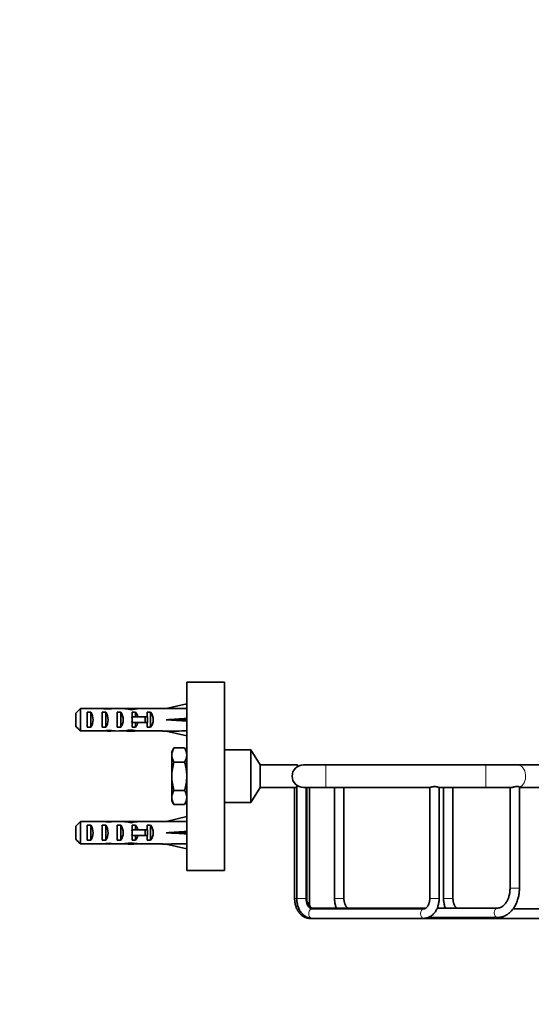
# Model space of a CAD drawing. Units: millimetres. Extents: x 0 to 825, y 0 to 1164.
# Drawn here: x 552 to 688, y 641 to 903 of the extents above; entities that cross this region are included whole.
import ezdxf
from ezdxf import colors
from ezdxf.entities.mleader import LeaderData, LeaderLine
from ezdxf.math import Vec2, Vec3

# ---------------------------------------------------------------- set-up
doc = ezdxf.new("R2010")
doc.units = ezdxf.units.MM
doc.layers.add('DV5_Défaut', color=7, linetype='Continuous')
doc.layers.add('Défaut', color=7, linetype='Continuous')

# ---------------------------------------------------------------- blocks, each defined once
blk = doc.blocks.new('_DOT')
at = {"color": 0}
blk.add_line((0, 0), (-1, 0), dxfattribs=at)
at = {"color": 0, "const_width": 0.333}
blk.add_lwpolyline([(-0.1665, 0, 1), (0.1665, 0, 1)], format="xyb", close=True, dxfattribs=at)
blk = doc.blocks.new('SE4')
at = {"layer": 'DV5_Défaut', "color": 7, "linetype": 'Continuous', "lineweight": 35}
for p, q in [((596.54, 726.72), (596.54, 676.72)), ((606.54, 726.72), (596.54, 726.72)), ((606.54, 726.72), (606.54, 676.72)), ((568.24, 719.68), (568.24, 713.76)), ((574.01, 719.68), (568.24, 719.68)), ((574.01, 719.68), (574.15, 719.68)), ((574.15, 719.68), (574.15, 719.67)), ((575.9, 719.72), (575.9, 719.54)), ((582.48, 719.72), (580.93, 719.72)), ((581.78, 719.71), (581.78, 719.39)), ((583.6, 719.68), (583.81, 719.68)), ((583.6, 719.68), (583.6, 719.66)), ((590.05, 719.68), (583.81, 719.68)), ((590.05, 719.72), (590.05, 719.68)), ((591.06, 719.72), (590.05, 719.72)), ((596.54, 720.98), (591.06, 719.72)), ((567.04, 714.99), (567.04, 718.45)), ((570.04, 714.74), (570.04, 718.71)), ((570.04, 718.71), (571.04, 718.71)), ((571.04, 718.71), (571.04, 714.74)), ((574.04, 714.74), (574.04, 718.71)), ((574.04, 718.71), (575.04, 718.71)), ((575.04, 718.71), (575.04, 714.74)), ((578.04, 714.74), (578.04, 718.71)), ((578.04, 718.71), (579.04, 718.71)), ((579.04, 718.71), (579.04, 714.74)), ((582.04, 717.47), (581.82, 717.47)), ((582.04, 718.71), (582.9, 718.71)), ((582.04, 717.47), (582.04, 718.71)), ((585.5, 717.47), (582.04, 717.47)), ((582.9, 718.71), (582.9, 717.47)), ((586.1, 717.47), (585.5, 717.47)), ((585.5, 717.47), (585.5, 715.97)), ((586.04, 717.47), (586.04, 718.71)), ((586.04, 718.71), (586.9, 718.71)), ((586.1, 717.47), (586.1, 715.97)), ((586.9, 718.71), (586.9, 714.74)), ((596.54, 716.72), (591.06, 716.72)), ((570.04, 714.74), (571.04, 714.74)), ((574.04, 714.74), (575.04, 714.74)), ((575.9, 713.72), (575.9, 713.91)), ((578.04, 714.74), (579.04, 714.74)), ((581.78, 713.74), (581.78, 714.05)), ((582.04, 715.97), (581.82, 715.97)), ((582.04, 714.74), (582.04, 715.97)), ((585.5, 715.97), (582.04, 715.97)), ((582.04, 714.74), (582.9, 714.74)), ((582.9, 715.97), (582.9, 714.74)), ((586.1, 715.97), (585.5, 715.97)), ((586.04, 714.74), (586.04, 715.97)), ((586.04, 714.74), (586.9, 714.74)), ((574.01, 713.76), (568.24, 713.76)), ((574.01, 713.76), (574.15, 713.76)), ((574.15, 713.76), (574.15, 713.77)), ((580.93, 713.72), (582.48, 713.72)), ((583.6, 713.76), (583.6, 713.78)), ((583.6, 713.76), (583.81, 713.76)), ((590.05, 713.76), (583.81, 713.76)), ((590.05, 713.72), (590.05, 713.76)), ((590.05, 713.72), (591.06, 713.72)), ((596.54, 712.47), (591.06, 713.72)), ((593.12, 709.23), (592.54, 708.22)), ((593.12, 709.23), (595.96, 709.23)), ((596.54, 708.22), (595.96, 709.23)), ((613.54, 708.72), (606.54, 708.72)), ((613.54, 694.72), (613.54, 708.72)), ((616.04, 704.72), (613.54, 708.72)), ((592.54, 708.22), (592.54, 707.35)), ((592.54, 701.72), (592.54, 707.35)), ((593.12, 705.47), (595.96, 705.47)), ((616.04, 698.72), (616.04, 704.72)), ((625.98, 704.72), (616.04, 704.72)), ((625.98, 704.28), (625.98, 704.72)), ((633.54, 704.72), (627.54, 704.72)), ((676.02, 704.72), (633.54, 704.72)), ((684.5, 704.72), (676.02, 704.72)), ((818.03, 704.72), (684.5, 704.72)), ((592.54, 696.09), (592.54, 701.72)), ((613.54, 694.72), (616.04, 698.72)), ((616.04, 698.72), (625.77, 698.72)), ((625.21, 698.72), (625.21, 669.22)), ((625.77, 699.29), (625.77, 669.22)), ((627.54, 698.72), (633.54, 698.72)), ((628.27, 669.22), (628.27, 698.72)), ((628.42, 669.45), (628.42, 698.72)), ((629.13, 668.22), (629.13, 698.72)), ((633.54, 698.72), (661.15, 698.72)), ((635.82, 698.72), (635.82, 669.22)), ((638.32, 669.22), (638.32, 698.72)), ((661.13, 698.72), (661.13, 669.22)), ((663.62, 698.72), (676.02, 698.72)), ((663.63, 669.22), (663.63, 698.72)), ((664.81, 698.72), (664.81, 669.22)), ((667.31, 669.22), (667.31, 698.72)), ((676.02, 698.72), (682.71, 698.72)), ((682.49, 698.72), (682.49, 671.96)), ((684.99, 671.96), (684.99, 698.86)), ((684.99, 698.72), (694.87, 698.72)), ((592.54, 696.09), (592.54, 695.22)), ((593.12, 697.97), (595.96, 697.97)), ((592.54, 695.22), (593.12, 694.22)), ((593.12, 694.22), (595.96, 694.22)), ((595.96, 694.22), (596.54, 695.22)), ((606.54, 694.72), (613.54, 694.72)), ((596.54, 690.98), (591.06, 689.72)), ((567.04, 684.99), (567.04, 688.45)), ((568.24, 689.68), (568.24, 683.76)), ((574.01, 689.68), (568.24, 689.68)), ((570.04, 684.74), (570.04, 688.71)), ((570.04, 688.71), (571.04, 688.71)), ((571.04, 688.71), (571.04, 684.74)), ((574.01, 689.68), (574.15, 689.68)), ((574.04, 684.74), (574.04, 688.71)), ((574.04, 688.71), (575.04, 688.71)), ((574.15, 689.68), (574.15, 689.67)), ((575.04, 688.71), (575.04, 684.74)), ((575.9, 689.72), (575.9, 689.54)), ((578.04, 684.74), (578.04, 688.71)), ((578.04, 688.71), (579.04, 688.71)), ((579.04, 688.71), (579.04, 684.74)), ((582.48, 689.72), (580.93, 689.72)), ((581.78, 689.71), (581.78, 689.39)), ((582.04, 688.71), (582.9, 688.71)), ((582.04, 687.47), (582.04, 688.71)), ((582.9, 688.71), (582.9, 687.47)), ((583.6, 689.68), (583.81, 689.68)), ((583.6, 689.68), (583.6, 689.66)), ((590.05, 689.68), (583.81, 689.68)), ((586.04, 687.47), (586.04, 688.71)), ((586.04, 688.71), (586.9, 688.71)), ((586.9, 688.71), (586.9, 684.74)), ((590.05, 689.72), (590.05, 689.68)), ((591.06, 689.72), (590.05, 689.72)), ((582.04, 687.47), (581.82, 687.47)), ((582.04, 685.97), (581.82, 685.97)), ((585.5, 687.47), (582.04, 687.47)), ((582.04, 684.74), (582.04, 685.97)), ((585.5, 685.97), (582.04, 685.97)), ((582.9, 685.97), (582.9, 684.74)), ((586.1, 687.47), (585.5, 687.47)), ((585.5, 687.47), (585.5, 685.97)), ((586.1, 685.97), (585.5, 685.97)), ((586.04, 684.74), (586.04, 685.97)), ((586.1, 687.47), (586.1, 685.97)), ((596.54, 686.72), (591.06, 686.72)), ((574.01, 683.76), (568.24, 683.76)), ((570.04, 684.74), (571.04, 684.74)), ((574.01, 683.76), (574.15, 683.76)), ((574.04, 684.74), (575.04, 684.74)), ((574.15, 683.76), (574.15, 683.77)), ((575.9, 683.72), (575.9, 683.91)), ((578.04, 684.74), (579.04, 684.74)), ((580.93, 683.72), (582.48, 683.72)), ((581.78, 683.74), (581.78, 684.05)), ((582.04, 684.74), (582.9, 684.74)), ((583.6, 683.76), (583.6, 683.78)), ((583.6, 683.76), (583.81, 683.76)), ((590.05, 683.76), (583.81, 683.76)), ((586.04, 684.74), (586.9, 684.74)), ((590.05, 683.76), (590.05, 683.72)), ((590.05, 683.72), (591.06, 683.72)), ((596.54, 682.47), (591.06, 683.72)), ((606.54, 676.72), (596.54, 676.72)), ((659.55, 666.47), (629.85, 666.47)), ((660.15, 666.7), (630, 666.7)), ((660.75, 664.2), (679.14, 664.2)), ((679.14, 666.7), (663.14, 666.7)), ((692.93, 666.47), (683.28, 666.47)), ((629.29, 663.97), (629.85, 663.97)), ((629.85, 663.97), (659.55, 663.97)), ((659.55, 663.97), (692.93, 663.97))]:
    blk.add_line(p, q, dxfattribs=at)
at = {"layer": 'DV5_Défaut', "color": 7, "linetype": 'Continuous', "lineweight": 18}
for p, q in [((582.04, 717.47), (582.04, 716.72)), ((582.04, 716.72), (582.04, 715.97)), ((633.54, 698.72), (633.54, 704.72)), ((676.02, 698.72), (676.02, 704.72)), ((582.04, 687.47), (582.04, 686.72)), ((582.04, 686.72), (582.04, 685.97)), ((628.42, 669.45), (628.27, 669.45)), ((682.49, 671.96), (684.99, 671.96)), ((625.77, 669.22), (625.21, 669.22)), ((628.27, 669.22), (625.77, 669.22)), ((629.13, 668.22), (628.61, 668.22)), ((635.82, 669.22), (638.32, 669.22)), ((661.13, 669.22), (663.63, 669.22)), ((667.31, 669.22), (664.81, 669.22))]:
    blk.add_line(p, q, dxfattribs=at)
at = {"layer": 'DV5_Défaut', "color": 7, "linetype": 'Continuous', "lineweight": 35}
for centre, radius, start, end in [((596.21, 707.24), 3.67, 147.28, 178.3358), ((592.8, 707.22), 3.75, 2.0046, 32.3796), ((596.29, 707.48), 3.75, 182.0046, 212.3796), ((592.88, 707.46), 3.67, 327.28, 358.3358), ((627.54, 701.72), 3, 90, 270), ((596.21, 695.99), 3.67, 147.28, 178.3358), ((596.29, 696.22), 3.75, 182.0046, 212.3796), ((592.8, 695.96), 3.75, 2.0046, 32.3796), ((592.88, 696.2), 3.67, 327.28, 358.3358)]:
    blk.add_arc(centre, radius, start, end, dxfattribs=at)
for centre, major_axis, ratio, start_param, end_param in [((572.26, 716.72), (10.51, 0), 0.285569, 1.209195, 1.403348), ((575.9, 716.72), (-10.51, 0), 0.285569, 4.712389, 4.879837), ((575.9, 716.72), (6.74, 0), 0.445101, 1.387338, 1.570796), ((578.36, 716.72), (-6.74, 0), 0.445101, 4.738067, 5.073991), ((577.98, 716.72), (8.33, 0), 0.359989, 1.090818, 1.545119), ((580.93, 716.72), (-8.33, 0), 0.359989, 4.609456, 4.890466), ((582.48, 716.72), (-6.74, 0), 0.445101, 4.544941, 4.815322), ((584.94, 716.72), (-6.74, 0), 0.445101, 4.879837, 5.192367), ((577.93, 716.72), (51.94, 0.76), 0.055876, 1.20343, 1.314474), ((569.33, 716.72), (0, 3), 0.760351, 3.989655, 5.435123), ((573.33, 716.72), (0, 3), 0.760351, 3.989655, 5.435123), ((577.33, 716.72), (0, 3), 0.760351, 3.989655, 5.435123), ((574.98, 716.72), (-7.06, 0), 0.425017, 3.141593, 3.394273), ((574.98, 716.72), (7.06, 0), 0.425017, 6.030505, 6.283185), ((580.71, 716.72), (0, 3), 0.976011, 4.965069, 5.435123), ((584.71, 716.72), (0, 3), 0.976011, 3.989655, 5.435123), ((577.93, 716.72), (51.94, 2.9), 0.014553, -1.316105, -1.205061), ((577.93, 716.72), (51.94, -2.9), 0.014553, 1.205061, 1.316105), ((572.26, 716.72), (10.51, 0), 0.285569, -1.403348, -1.209195), ((578.36, 716.72), (-6.74, 0), 0.445101, 1.209195, 1.545119), ((577.98, 716.72), (8.33, 0), 0.359989, 4.738067, 5.192367), ((584.94, 716.72), (-6.74, 0), 0.445101, 1.090818, 1.403348), ((580.71, 716.72), (0, 3), 0.976011, 3.989655, 4.459709), ((575.9, 716.72), (-10.51, 0), 0.285569, 1.403348, 1.570796), ((575.9, 716.72), (6.74, 0), 0.445101, 4.712389, 4.895847), ((580.93, 716.72), (-8.33, 0), 0.359989, 1.39272, 1.673729), ((582.48, 716.72), (-6.74, 0), 0.445101, 1.467863, 1.738244), ((577.93, 716.72), (51.94, -0.76), 0.055876, -1.314474, -1.20343), ((569.33, 686.72), (0, 3), 0.760351, 3.989655, 5.435123), ((572.26, 686.72), (10.51, 0), 0.285569, 1.209195, 1.403348), ((575.9, 686.72), (-10.51, 0), 0.285569, 4.712389, 4.879837), ((573.33, 686.72), (0, 3), 0.760351, 3.989655, 5.435123), ((575.9, 686.72), (6.74, 0), 0.445101, 1.387338, 1.570796), ((578.36, 686.72), (-6.74, 0), 0.445101, 4.738067, 5.073991), ((577.98, 686.72), (8.33, 0), 0.359989, 1.090818, 1.545119), ((577.33, 686.72), (0, 3), 0.760351, 3.989655, 5.435123), ((580.93, 686.72), (-8.33, 0), 0.359989, 4.609456, 4.890466), ((582.48, 686.72), (-6.74, 0), 0.445101, 4.544941, 4.815322), ((584.94, 686.72), (-6.74, 0), 0.445101, 4.879837, 5.192367), ((580.71, 686.72), (0, 3), 0.976011, 4.965069, 5.435123), ((584.71, 686.72), (0, 3), 0.976011, 3.989655, 5.435123), ((577.93, 686.72), (51.94, 0.76), 0.055876, 1.20343, 1.314474), ((574.98, 686.72), (-7.06, 0), 0.425017, 3.141593, 3.394273), ((574.98, 686.72), (7.06, 0), 0.425017, 6.030505, 6.283185), ((580.71, 686.72), (0, 3), 0.976011, 3.989655, 4.459709), ((577.93, 686.72), (51.94, 2.9), 0.014553, -1.316105, -1.205061), ((577.93, 686.72), (51.94, -2.9), 0.014553, 1.205061, 1.316105), ((572.26, 686.72), (10.51, 0), 0.285569, -1.403348, -1.209195), ((575.9, 686.72), (-10.51, 0), 0.285569, 1.403348, 1.570796), ((575.9, 686.72), (6.74, 0), 0.445101, 4.712389, 4.895847), ((578.36, 686.72), (-6.74, 0), 0.445101, 1.209195, 1.545119), ((577.98, 686.72), (8.33, 0), 0.359989, 4.738067, 5.192367), ((580.93, 686.72), (-8.33, 0), 0.359989, 1.39272, 1.673729), ((582.48, 686.72), (-6.74, 0), 0.445101, 1.467863, 1.738244), ((584.94, 686.72), (-6.74, 0), 0.445101, 1.090818, 1.403348), ((577.93, 686.72), (51.94, -0.76), 0.055876, -1.314474, -1.20343)]:
    blk.add_ellipse(centre, major_axis=major_axis, ratio=ratio, start_param=start_param, end_param=end_param, dxfattribs=at)
at = {"layer": 'DV5_Défaut', "color": 7, "linetype": 'Continuous', "lineweight": 18}
for centre, major_axis, start_param, end_param in [((684.5, 701.72), (0, -3), 0.230048, 3.141593), ((629.85, 665.22), (0, 1.25), 0, 3.141593), ((630, 665.45), (0, 1.25), 0, 0.508732), ((659.55, 665.22), (0, 1.25), 0, 3.141107), ((679.14, 665.45), (0, 1.25), 0, 3.141108), ((629.29, 665.22), (0, 1.25), 2.701232, 3.141593)]:
    blk.add_ellipse(centre, major_axis=major_axis, ratio=0.707107, start_param=start_param, end_param=end_param, dxfattribs=at)
at = {"layer": 'DV5_Défaut', "color": 7, "linetype": 'Continuous', "lineweight": 35}
for points in [[(568.24, 719.68), (567.84, 719.27), (567.44, 718.86), (567.04, 718.45)], [(568.24, 713.76), (567.84, 714.17), (567.44, 714.58), (567.04, 714.99)], [(568.24, 689.68), (567.84, 689.27), (567.44, 688.86), (567.04, 688.45)], [(568.24, 683.76), (567.84, 684.17), (567.44, 684.58), (567.04, 684.99)]]:
    blk.add_open_spline(points, degree=3, dxfattribs=at)
for points, knots in [([(592.54, 701.72), (592.54, 702.36), (592.6, 702.99), (592.8, 704.24), (592.95, 704.86), (593.12, 705.47)], [0, 0, 0, 0, 0.5, 0.5, 1, 1, 1, 1]), ([(595.96, 705.47), (596.14, 704.86), (596.29, 704.24), (596.49, 702.99), (596.54, 702.36), (596.54, 701.72)], [0, 0, 0, 0, 0.5, 0.5, 1, 1, 1, 1]), ([(593.12, 697.97), (592.95, 698.58), (592.8, 699.19), (592.6, 700.44), (592.54, 701.09), (592.54, 701.72)], [0, 0, 0, 0, 0.5, 0.5, 1, 1, 1, 1]), ([(596.54, 701.72), (596.54, 701.09), (596.49, 700.44), (596.28, 699.19), (596.14, 698.58), (595.96, 697.97)], [0, 0, 0, 0, 0.5, 0.5, 1, 1, 1, 1]), ([(661.13, 698.72), (661.13, 698.72), (661.14, 698.72), (661.16, 698.73), (661.18, 698.74), (661.23, 698.75), (661.3, 698.77), (661.35, 698.79), (661.42, 698.81), (661.49, 698.83), (661.59, 698.86), (661.71, 698.89), (661.83, 698.91), (661.96, 698.94), (662.1, 698.95), (662.24, 698.96), (662.37, 698.97), (662.51, 698.96), (662.64, 698.95), (662.77, 698.94), (662.89, 698.92), (663, 698.9), (663.1, 698.88), (663.18, 698.86), (663.26, 698.83), (663.36, 698.81), (663.44, 698.78), (663.5, 698.76), (663.56, 698.74), (663.6, 698.73), (663.62, 698.72), (663.62, 698.72), (663.62, 698.72), (663.63, 698.72)], [0, 0, 0, 0, 0.052738, 0.052738, 0.052738, 0.154636, 0.154636, 0.154636, 0.240762, 0.240762, 0.240762, 0.352199, 0.352199, 0.352199, 0.464036, 0.464036, 0.464036, 0.569776, 0.569776, 0.569776, 0.671316, 0.671316, 0.671316, 0.758764, 0.758764, 0.758764, 0.868843, 0.868843, 0.868843, 0.979313, 0.979313, 0.979313, 1, 1, 1, 1]), ([(682.7, 698.72), (682.74, 698.72), (682.8, 698.72), (682.85, 698.73), (682.95, 698.74), (683.07, 698.76), (683.19, 698.78), (683.31, 698.81), (683.44, 698.84), (683.58, 698.87), (683.72, 698.9), (683.86, 698.93), (684, 698.96), (684.14, 698.98), (684.28, 699), (684.4, 699.01), (684.48, 699.02), (684.55, 699.02), (684.62, 699.01), (684.72, 699.01), (684.8, 698.99), (684.86, 698.97), (684.92, 698.95), (684.96, 698.92), (684.98, 698.89), (684.98, 698.88), (684.99, 698.87), (684.99, 698.86)], [0, 0, 0, 0, 0.076139, 0.076139, 0.076139, 0.205268, 0.205268, 0.205268, 0.333955, 0.333955, 0.333955, 0.46898, 0.46898, 0.46898, 0.604591, 0.604591, 0.604591, 0.691812, 0.691812, 0.691812, 0.818506, 0.818506, 0.818506, 0.944723, 0.944723, 0.944723, 1, 1, 1, 1]), ([(630, 666.7), (629.98, 666.71), (629.91, 666.71), (629.79, 666.73), (629.63, 666.79), (629.48, 666.87), (629.32, 667), (629.16, 667.16), (629.01, 667.36), (628.86, 667.59), (628.73, 667.86), (628.62, 668.15), (628.53, 668.46), (628.46, 668.8), (628.43, 669.13), (628.42, 669.34), (628.42, 669.45)], [0, 0, 0, 0, 0.035266, 0.12621, 0.206162, 0.280244, 0.351042, 0.426149, 0.499396, 0.571846, 0.644109, 0.716415, 0.788917, 0.861659, 0.934606, 1, 1, 1, 1]), ([(682.49, 671.96), (682.49, 671.87), (682.48, 671.64), (682.46, 671.22), (682.4, 670.75), (682.31, 670.28), (682.2, 669.83), (682.06, 669.4), (681.89, 669), (681.71, 668.62), (681.5, 668.26), (681.28, 667.94), (681.04, 667.66), (680.79, 667.41), (680.53, 667.2), (680.27, 667.02), (680, 666.89), (679.73, 666.79), (679.43, 666.72), (679.25, 666.71), (679.14, 666.7)], [0, 0, 0, 0, 0.028495, 0.08453, 0.140535, 0.196467, 0.252306, 0.308034, 0.363646, 0.419149, 0.474571, 0.529967, 0.585404, 0.641016, 0.697006, 0.753661, 0.811371, 0.870626, 0.931956, 1, 1, 1, 1]), ([(679.14, 664.2), (679.24, 664.21), (679.47, 664.21), (679.87, 664.26), (680.31, 664.35), (680.75, 664.49), (681.18, 664.67), (681.59, 664.9), (681.99, 665.16), (682.37, 665.47), (682.74, 665.82), (683.08, 666.2), (683.41, 666.62), (683.7, 667.07), (683.97, 667.55), (684.21, 668.05), (684.42, 668.58), (684.6, 669.13), (684.74, 669.69), (684.86, 670.27), (684.93, 670.86), (684.98, 671.43), (684.99, 671.77), (684.99, 671.96)], [0, 0, 0, 0, 0.028941, 0.075692, 0.122457, 0.169362, 0.216522, 0.264029, 0.311944, 0.360291, 0.409057, 0.458203, 0.507666, 0.557375, 0.607258, 0.657253, 0.707309, 0.757387, 0.807463, 0.857527, 0.907579, 0.957625, 1, 1, 1, 1]), ([(625.21, 669.22), (625.21, 669.12), (625.22, 668.88), (625.25, 668.45), (625.32, 667.97), (625.43, 667.5), (625.57, 667.04), (625.74, 666.59), (625.95, 666.17), (626.19, 665.77), (626.46, 665.41), (626.76, 665.08), (627.08, 664.78), (627.42, 664.53), (627.78, 664.33), (628.16, 664.16), (628.54, 664.05), (628.92, 663.98), (629.16, 663.98), (629.29, 663.97)], [0, 0, 0, 0, 0.03413, 0.095638, 0.157242, 0.218957, 0.280804, 0.342789, 0.404891, 0.467023, 0.529059, 0.590827, 0.652124, 0.712747, 0.772541, 0.83143, 0.889438, 0.946679, 1, 1, 1, 1]), ([(625.77, 669.22), (625.77, 669.12), (625.78, 668.88), (625.81, 668.45), (625.88, 667.97), (625.99, 667.5), (626.13, 667.04), (626.3, 666.59), (626.51, 666.17), (626.75, 665.77), (627.02, 665.41), (627.32, 665.08), (627.64, 664.78), (627.98, 664.53), (628.34, 664.33), (628.72, 664.16), (629.1, 664.05), (629.48, 663.98), (629.72, 663.98), (629.85, 663.97)], [0, 0, 0, 0, 0.03413, 0.095638, 0.157242, 0.218957, 0.280804, 0.342789, 0.404891, 0.467023, 0.529059, 0.590827, 0.652124, 0.712747, 0.772541, 0.83143, 0.889438, 0.946679, 1, 1, 1, 1]), ([(629.85, 666.47), (629.83, 666.47), (629.76, 666.47), (629.64, 666.5), (629.49, 666.55), (629.34, 666.64), (629.18, 666.76), (629.02, 666.92), (628.86, 667.12), (628.71, 667.36), (628.58, 667.62), (628.47, 667.92), (628.38, 668.23), (628.32, 668.56), (628.28, 668.9), (628.27, 669.11), (628.27, 669.22)], [0, 0, 0, 0, 0.035266, 0.12621, 0.206162, 0.280244, 0.351042, 0.426149, 0.499396, 0.571846, 0.644109, 0.716415, 0.788917, 0.861659, 0.934606, 1, 1, 1, 1]), ([(629.48, 666.87), (629.46, 666.91), (629.4, 667.01), (629.31, 667.2), (629.23, 667.43), (629.17, 667.68), (629.13, 667.96), (629.13, 668.12), (629.13, 668.22)], [0, 0, 0, 0, 0.1194962, 0.2957201, 0.4724461, 0.6502456, 0.8291135, 1, 1, 1, 1]), ([(635.82, 669.22), (635.82, 669.12), (635.82, 668.88), (635.86, 668.45), (635.93, 667.97), (636.03, 667.5), (636.16, 667.07), (636.26, 666.81), (636.31, 666.7)], [0, 0, 0, 0, 0.104203, 0.291991, 0.480072, 0.66849, 0.857314, 1, 1, 1, 1]), ([(639.3, 666.7), (639.28, 666.72), (639.2, 666.79), (639.06, 666.92), (638.91, 667.12), (638.76, 667.36), (638.63, 667.62), (638.52, 667.92), (638.43, 668.23), (638.36, 668.56), (638.33, 668.9), (638.32, 669.11), (638.32, 669.22)], [0, 0, 0, 0, 0.053312, 0.162876, 0.269728, 0.375416, 0.480833, 0.586311, 0.692076, 0.79819, 0.904605, 1, 1, 1, 1]), ([(661.13, 669.22), (661.13, 669.16), (661.13, 668.99), (661.1, 668.7), (661.05, 668.36), (660.97, 668.04), (660.86, 667.74), (660.74, 667.46), (660.6, 667.22), (660.45, 667.01), (660.3, 666.83), (660.14, 666.69), (659.98, 666.59), (659.83, 666.52), (659.68, 666.48), (659.6, 666.47), (659.55, 666.47)], [0, 0, 0, 0, 0.036374, 0.109412, 0.182323, 0.254967, 0.327272, 0.399208, 0.470827, 0.542294, 0.613864, 0.686037, 0.759715, 0.836387, 0.918525, 1, 1, 1, 1]), ([(659.55, 663.97), (659.64, 663.97), (659.84, 663.98), (660.19, 664.03), (660.56, 664.12), (660.92, 664.26), (661.27, 664.45), (661.61, 664.67), (661.93, 664.93), (662.23, 665.23), (662.5, 665.57), (662.75, 665.93), (662.97, 666.33), (663.17, 666.76), (663.33, 667.2), (663.46, 667.67), (663.55, 668.15), (663.61, 668.62), (663.63, 668.99), (663.63, 669.18), (663.63, 669.22)], [0, 0, 0, 0, 0.037701, 0.093904, 0.150101, 0.206539, 0.263442, 0.320989, 0.379287, 0.438363, 0.498164, 0.558574, 0.619442, 0.680614, 0.741959, 0.803374, 0.864803, 0.926233, 0.984501, 1, 1, 1, 1]), ([(664.81, 669.22), (664.81, 669.12), (664.81, 668.88), (664.85, 668.45), (664.92, 667.97), (665.03, 667.5), (665.15, 667.07), (665.25, 666.81), (665.3, 666.7)], [0, 0, 0, 0, 0.104203, 0.291991, 0.480072, 0.66849, 0.857314, 1, 1, 1, 1]), ([(668.3, 666.7), (668.27, 666.72), (668.19, 666.79), (668.05, 666.92), (667.9, 667.12), (667.75, 667.36), (667.62, 667.62), (667.51, 667.92), (667.42, 668.23), (667.36, 668.56), (667.32, 668.9), (667.31, 669.11), (667.31, 669.22)], [0, 0, 0, 0, 0.053312, 0.162876, 0.269728, 0.375416, 0.480833, 0.586311, 0.692076, 0.79819, 0.904605, 1, 1, 1, 1])]:
    blk.add_open_spline(points, degree=3, knots=knots, dxfattribs=at)

msp = doc.modelspace()

# ---------------------------------------------------------------- block references
at = {"layer": 'Défaut'}
msp.add_blockref('SE4', (0, 0), dxfattribs=at)

# ---------------------------------------------------------------- leaders
at = {"layer": 'Défaut', "color": 7, "linetype": 'Continuous', "lineweight": 18}
ml = msp.add_multileader_mtext('Standard', dxfattribs=at)
ml.set_content('{\\pxsm0.9;\\fSolid Edge ISO|b1||i0||c0|p34;\\W1.;05/04/2017\\P}', color=256)
ml.set_leader_properties()
ml.set_arrow_properties(name='DOT')
ml.build(insert=Vec2(0, 0))
ml.multileader.update_dxf_attribs({"leader_type": 0, "dogleg_length": 0, "arrow_head_size": 12})
ctx = ml.context
ctx.base_point, ctx.char_height, ctx.arrow_head_size, ctx.landing_gap_size = Vec3(656.6, 1156.97), 12, 12, 4.2
notes = []
notes.append((ctx, [(0, (0, 0, 0), (0, 0), (1, 0), 1, [])]))
ctx.mtext.insert = Vec3(658.6, 1163.09)
for ctx, leaders in notes:
    for number, flags, end, landing, length, lines in leaders:
        leader = LeaderData()
        leader.index, (leader.has_last_leader_line, leader.has_dogleg_vector, leader.attachment_direction) = number, flags
        leader.last_leader_point, leader.dogleg_vector, leader.dogleg_length = Vec3(end), Vec3(landing), length
        for number, points, colour, breaks in lines:
            line = LeaderLine()
            line.index, line.vertices, line.color, line.breaks = number, Vec3.list(points), colors.encode_raw_color(colour), breaks
            leader.lines.append(line)
        ctx.leaders.append(leader)

doc.saveas('drawing.dxf')
